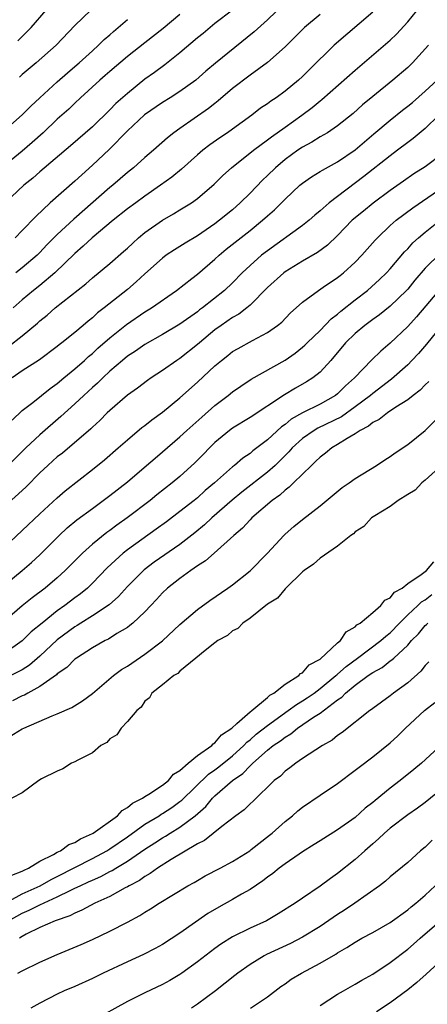
# Model space of a CAD drawing. Units: inches. Extents: x 2556000 to 2559000, y 1557000 to 1560000.
# Drawn here: x 2556091 to 2556137, y 1557531 to 1557644 of the extents above; entities that cross this region are included whole.
import ezdxf

# ---------------------------------------------------------------- set-up
doc = ezdxf.new("R2010")
doc.units = ezdxf.units.IN
doc.header["$MEASUREMENT"] = 0
doc.layers.add('LD25561557_2ft', color=9, linetype='Continuous')

msp = doc.modelspace()

# ---------------------------------------------------------------- linework, layer by layer
at = {"layer": 'LD25561557_2ft'}
for points, elevation in [([(2556121, 1557645.82), (2556119, 1557643.91), (2556117.47, 1557642.53), (2556113.05, 1557638.95), (2556111.97, 1557638.03), (2556110.81, 1557637), (2556109, 1557635.7), (2556107.9, 1557635), (2556107, 1557634.46), (2556104.94, 1557633.06), (2556103, 1557631.23), (2556100.92, 1557629.08), (2556099, 1557627.28), (2556097.79, 1557626.21), (2556097, 1557625.46), (2556094.2, 1557623), (2556092.55, 1557621.45), (2556091, 1557619.82), (2556090.17, 1557619)], 6838), ([(2556115, 1557645.01), (2556113, 1557643.46), (2556111.65, 1557642.35), (2556111, 1557641.83), (2556109, 1557640.14), (2556107.26, 1557638.74), (2556106.11, 1557637.89), (2556105, 1557637.1), (2556103, 1557635.5), (2556101.68, 1557634.32), (2556101, 1557633.6), (2556099, 1557631.67), (2556096.5, 1557629.5), (2556093, 1557626.55), (2556092.19, 1557625.81), (2556091.17, 1557625), (2556089.04, 1557623)], 6836), ([(2556089.41, 1557606.59), (2556091, 1557607.81), (2556092.74, 1557609.26), (2556093, 1557609.51), (2556093.83, 1557610.17), (2556094.75, 1557611), (2556098.25, 1557613.75), (2556099, 1557614.43), (2556101, 1557616.08), (2556102.57, 1557617.43), (2556103, 1557617.81), (2556103.61, 1557618.39), (2556104.28, 1557619), (2556105, 1557619.6), (2556107, 1557621.01), (2556108.27, 1557621.73), (2556109, 1557622.18), (2556110.32, 1557623), (2556111, 1557623.5), (2556112.89, 1557625.11), (2556113.9, 1557626.1), (2556114.9, 1557627), (2556117.41, 1557629), (2556119, 1557630.18), (2556119.46, 1557630.54), (2556121, 1557631.65), (2556122.91, 1557633), (2556124.11, 1557633.89), (2556125, 1557634.64), (2556125.21, 1557634.79), (2556129, 1557638.15), (2556133, 1557641.56), (2556133.73, 1557642.27), (2556135, 1557643.65), (2556136.49, 1557645.51)], 6844), ([(2556131, 1557644.77), (2556126.62, 1557641), (2556123.78, 1557638.22), (2556123, 1557637.43), (2556122.54, 1557637), (2556121, 1557635.73), (2556119.99, 1557635), (2556119.39, 1557634.61), (2556119, 1557634.3), (2556118.21, 1557633.79), (2556117.19, 1557633), (2556115, 1557631.41), (2556114.43, 1557631), (2556113.57, 1557630.43), (2556112.4, 1557629.6), (2556111.63, 1557629), (2556111, 1557628.47), (2556109.17, 1557626.83), (2556108.07, 1557625.93), (2556106.79, 1557625), (2556105, 1557623.77), (2556103.95, 1557623), (2556103, 1557622.29), (2556101.39, 1557621), (2556098.97, 1557619), (2556097.97, 1557618.03), (2556097, 1557617.2), (2556094.73, 1557615), (2556093, 1557613.56), (2556092.29, 1557613), (2556091, 1557611.91), (2556089.95, 1557611)], 6842), ([(2556090.51, 1557641.49), (2556092, 1557643), (2556093.72, 1557645)], 6828), ([(2556098.84, 1557645), (2556097, 1557643.24), (2556094.86, 1557641), (2556092.59, 1557639), (2556091, 1557637.64), (2556090.67, 1557637.33)], 6830), ([(2556109, 1557644.51), (2556107.1, 1557642.9), (2556105, 1557641.28), (2556103, 1557639.69), (2556101, 1557637.98), (2556100.48, 1557637.52), (2556099.87, 1557637), (2556097.66, 1557635), (2556097, 1557634.39), (2556096.3, 1557633.7), (2556095, 1557632.54), (2556093.39, 1557631), (2556092.13, 1557629.87), (2556091, 1557628.9), (2556087, 1557625.65)], 6834), ([(2556088.68, 1557631), (2556091, 1557633.04), (2556091.97, 1557634.03), (2556093.01, 1557635), (2556095, 1557636.82), (2556096.15, 1557637.85), (2556097, 1557638.55), (2556097.51, 1557639), (2556099, 1557640.37), (2556099.72, 1557641), (2556100.36, 1557641.64), (2556101, 1557642.18), (2556101.43, 1557642.57), (2556101.95, 1557643), (2556103, 1557643.92)], 6832), ([(2556125, 1557644.49), (2556123.23, 1557643), (2556121, 1557640.81), (2556119, 1557639.04), (2556117, 1557637.57), (2556115, 1557636.04), (2556113.37, 1557634.63), (2556113, 1557634.35), (2556112.25, 1557633.75), (2556109, 1557631.5), (2556108.29, 1557631), (2556107.57, 1557630.43), (2556105.98, 1557629), (2556105, 1557628.17), (2556103.71, 1557627), (2556103, 1557626.44), (2556101.33, 1557625), (2556101, 1557624.73), (2556096.87, 1557621.13), (2556095, 1557619.36), (2556093.82, 1557618.18), (2556093, 1557617.31), (2556092.69, 1557617), (2556091, 1557615.56), (2556090.28, 1557615)], 6840), ([(2556137.36, 1557641), (2556135.56, 1557639), (2556135, 1557638.46), (2556133.32, 1557637), (2556131, 1557635.13), (2556129.83, 1557634.17), (2556128.79, 1557633.21), (2556127, 1557631.78), (2556125.84, 1557631), (2556125, 1557630.52), (2556124.07, 1557629.93), (2556123, 1557629.37), (2556122.46, 1557629), (2556121, 1557627.93), (2556119.89, 1557627), (2556119, 1557626.12), (2556118.42, 1557625.58), (2556117, 1557624.1), (2556115.89, 1557623), (2556115, 1557622.21), (2556113.52, 1557621), (2556113, 1557620.61), (2556111, 1557619.23), (2556109.6, 1557618.4), (2556108.38, 1557617.62), (2556107.42, 1557617), (2556107, 1557616.69), (2556105, 1557614.89), (2556104.02, 1557613.98), (2556103, 1557613.11), (2556100.36, 1557611), (2556099.58, 1557610.42), (2556099, 1557609.87), (2556098.51, 1557609.49), (2556097.95, 1557609), (2556097, 1557608.2), (2556095.52, 1557607), (2556095.22, 1557606.78), (2556095, 1557606.59), (2556092.95, 1557605.05), (2556091, 1557603.79), (2556089.83, 1557603)], 6846), ([(2556089.83, 1557598.17), (2556091, 1557599.26), (2556092.2, 1557600.2), (2556094.2, 1557601.8), (2556095, 1557602.37), (2556095.73, 1557603), (2556097, 1557604.04), (2556098.09, 1557605), (2556098.56, 1557605.44), (2556099, 1557605.8), (2556099.62, 1557606.38), (2556101, 1557607.59), (2556102.9, 1557609.1), (2556105, 1557610.53), (2556105.77, 1557611), (2556108.61, 1557613), (2556110.35, 1557614.35), (2556111, 1557614.86), (2556113, 1557616.57), (2556113.46, 1557617), (2556114.29, 1557617.71), (2556117, 1557619.83), (2556118.44, 1557621), (2556119, 1557621.52), (2556119.79, 1557622.21), (2556120.6, 1557623), (2556121, 1557623.42), (2556122.7, 1557625), (2556123, 1557625.25), (2556124.03, 1557625.97), (2556125, 1557626.56), (2556125.26, 1557626.74), (2556127, 1557627.68), (2556129, 1557629.05), (2556131.14, 1557630.86), (2556133, 1557632.45), (2556134.41, 1557633.59), (2556135, 1557634.04), (2556135.53, 1557634.47), (2556137, 1557635.73), (2556138.36, 1557637)], 6848), ([(2556138.57, 1557633), (2556137, 1557631.49), (2556135.64, 1557630.36), (2556135, 1557629.9), (2556133.84, 1557629), (2556133, 1557628.37), (2556130.01, 1557625.99), (2556126.05, 1557623), (2556125, 1557622.07), (2556124.41, 1557621.59), (2556123.75, 1557621), (2556123, 1557620.4), (2556119, 1557617.53), (2556118.32, 1557617), (2556117, 1557615.84), (2556116.1, 1557615), (2556115, 1557613.87), (2556114.08, 1557613), (2556111.58, 1557611), (2556111.24, 1557610.76), (2556111, 1557610.56), (2556109, 1557609.12), (2556107, 1557607.94), (2556105, 1557606.83), (2556103.93, 1557606.07), (2556103, 1557605.47), (2556102.43, 1557605), (2556101, 1557603.75), (2556100.18, 1557603), (2556099.59, 1557602.41), (2556099, 1557601.89), (2556098.03, 1557601), (2556097, 1557600.02), (2556095.41, 1557598.59), (2556093, 1557596.51), (2556091.4, 1557595), (2556089, 1557592.62)], 6850), ([(2556139, 1557628.63), (2556137, 1557627.11), (2556135.71, 1557626.29), (2556134.53, 1557625.47), (2556133, 1557624.39), (2556131.05, 1557622.95), (2556129.94, 1557622.06), (2556128.67, 1557621), (2556127, 1557619.28), (2556125.85, 1557618.15), (2556124.69, 1557617.31), (2556123, 1557616.34), (2556121, 1557615.1), (2556120.87, 1557615), (2556119, 1557613.31), (2556117, 1557611.32), (2556116.62, 1557611), (2556115.72, 1557610.28), (2556115, 1557609.9), (2556113.72, 1557609), (2556113, 1557608.47), (2556111.22, 1557607), (2556111, 1557606.8), (2556109, 1557605.22), (2556108.65, 1557605), (2556107, 1557603.83), (2556105.72, 1557603), (2556105.3, 1557602.7), (2556104.17, 1557601.84), (2556103, 1557601.01), (2556101, 1557599.29), (2556100.7, 1557599), (2556099.86, 1557598.14), (2556099, 1557597.39), (2556098.81, 1557597.19), (2556095.58, 1557594.42), (2556095, 1557593.97), (2556094.49, 1557593.51), (2556093.91, 1557593), (2556093, 1557592.16), (2556091.44, 1557590.56), (2556091, 1557590.15), (2556089, 1557588.34)], 6852), ([(2556088.22, 1557583), (2556091, 1557585.56), (2556093, 1557587.48), (2556095, 1557589.32), (2556095.91, 1557590.09), (2556099, 1557592.52), (2556100.37, 1557593.63), (2556101.95, 1557595), (2556103, 1557595.94), (2556104.66, 1557597.34), (2556105, 1557597.58), (2556105.78, 1557598.22), (2556107, 1557599.08), (2556109, 1557600.71), (2556111, 1557602.51), (2556113, 1557604.38), (2556113.73, 1557605), (2556114.45, 1557605.55), (2556115, 1557606), (2556115.63, 1557606.37), (2556117.28, 1557607.28), (2556119, 1557608.18), (2556120.15, 1557609), (2556120.62, 1557609.38), (2556121.6, 1557610.4), (2556123, 1557611.64), (2556124.81, 1557613), (2556125.35, 1557613.35), (2556127, 1557614.48), (2556127.29, 1557614.71), (2556127.66, 1557615), (2556129, 1557616.2), (2556129.78, 1557617), (2556131.28, 1557618.72), (2556131.54, 1557619), (2556133, 1557620.39), (2556133.67, 1557621), (2556135.57, 1557622.43), (2556139, 1557624.77)], 6854), ([(2556087.69, 1557578.31), (2556091, 1557581), (2556092.07, 1557581.93), (2556093, 1557582.79), (2556095.21, 1557585), (2556096.13, 1557585.87), (2556097.22, 1557586.78), (2556099, 1557588.1), (2556100.25, 1557589), (2556101, 1557589.56), (2556103, 1557591.12), (2556105.2, 1557593), (2556106.16, 1557593.84), (2556107, 1557594.54), (2556109, 1557596.25), (2556109.8, 1557597), (2556111.48, 1557598.52), (2556113, 1557599.85), (2556114.52, 1557601), (2556115, 1557601.4), (2556115.94, 1557602.06), (2556117.14, 1557602.86), (2556121, 1557605.02), (2556122.16, 1557605.84), (2556123, 1557606.5), (2556123.27, 1557606.73), (2556123.52, 1557607), (2556125, 1557608.43), (2556126.27, 1557609.73), (2556127, 1557610.28), (2556127.38, 1557610.62), (2556129, 1557611.92), (2556130.4, 1557613), (2556131.78, 1557614.22), (2556132.59, 1557615), (2556133, 1557615.45), (2556134.62, 1557617.38), (2556135, 1557617.75), (2556135.58, 1557618.42), (2556136.24, 1557619), (2556137, 1557619.65), (2556138.7, 1557621)], 6856), ([(2556138.74, 1557617.26), (2556137, 1557615.55), (2556135.82, 1557614.18), (2556135, 1557613.15), (2556134.86, 1557613), (2556133, 1557611.2), (2556131.78, 1557610.22), (2556131, 1557609.68), (2556130.1, 1557609), (2556129, 1557608.06), (2556127.91, 1557607), (2556126.21, 1557605), (2556125, 1557603.67), (2556124.18, 1557603), (2556123.46, 1557602.54), (2556122.18, 1557601.82), (2556120.94, 1557601.06), (2556117, 1557598.47), (2556115, 1557597.26), (2556114.66, 1557597), (2556113, 1557595.61), (2556112.37, 1557595), (2556111.7, 1557594.3), (2556110.71, 1557593.29), (2556109, 1557591.74), (2556108.12, 1557591), (2556106.37, 1557589.63), (2556105.61, 1557589), (2556102.97, 1557587), (2556101.81, 1557586.19), (2556101, 1557585.58), (2556100.65, 1557585.35), (2556099, 1557584.01), (2556097.88, 1557583), (2556095.91, 1557581), (2556095, 1557580.17), (2556093.63, 1557579), (2556092.13, 1557577.87), (2556091, 1557576.95), (2556087.79, 1557574.21)], 6858), ([(2556138.55, 1557613), (2556136.01, 1557609.99), (2556135, 1557608.86), (2556133, 1557606.95), (2556131.93, 1557606.07), (2556130.92, 1557605.08), (2556128.93, 1557603), (2556127.91, 1557602.09), (2556127, 1557601.18), (2556126.77, 1557601), (2556125, 1557600.01), (2556123, 1557599), (2556121.71, 1557598.29), (2556121, 1557597.69), (2556120.58, 1557597.42), (2556119, 1557595.93), (2556117.33, 1557594.67), (2556117, 1557594.38), (2556116.16, 1557593.84), (2556115.21, 1557593), (2556115, 1557592.84), (2556112.94, 1557591), (2556111.88, 1557590.12), (2556111, 1557589.32), (2556110.61, 1557589), (2556109, 1557587.73), (2556107.45, 1557586.55), (2556106.29, 1557585.71), (2556103, 1557583.36), (2556102.53, 1557583), (2556100.69, 1557581.31), (2556099, 1557579.55), (2556098.44, 1557579), (2556097.65, 1557578.35), (2556097, 1557577.89), (2556095.84, 1557577), (2556095, 1557576.4), (2556093.26, 1557575), (2556092.02, 1557573.98), (2556091, 1557572.97), (2556089, 1557571.55)], 6860), ([(2556138.93, 1557609.07), (2556137.15, 1557606.85), (2556136.22, 1557605.78), (2556135.49, 1557605), (2556135, 1557604.51), (2556133.15, 1557602.85), (2556131, 1557601.22), (2556130.76, 1557601), (2556129, 1557599.69), (2556127.43, 1557598.57), (2556124.75, 1557597.25), (2556124.32, 1557597), (2556123, 1557596.09), (2556121.82, 1557595), (2556121.44, 1557594.56), (2556120.45, 1557593.55), (2556119.88, 1557593), (2556119, 1557592.22), (2556116.06, 1557589.94), (2556114.96, 1557589.04), (2556112.65, 1557587), (2556111.8, 1557586.2), (2556110.69, 1557585.31), (2556109, 1557583.99), (2556106.06, 1557581.94), (2556104.91, 1557581.09), (2556103, 1557579.18), (2556101.97, 1557578.03), (2556100.91, 1557577.09), (2556099, 1557575.81), (2556097.68, 1557575), (2556097.27, 1557574.73), (2556097, 1557574.58), (2556095, 1557573.08), (2556093, 1557571.22), (2556091.81, 1557570.19), (2556091, 1557569.67), (2556089.71, 1557569)], 6862), ([(2556137.42, 1557602.58), (2556137, 1557602.21), (2556136.41, 1557601.59), (2556135.62, 1557601), (2556135, 1557600.49), (2556133.65, 1557599.65), (2556132.68, 1557599), (2556131.75, 1557598.25), (2556131, 1557597.9), (2556130.51, 1557597.49), (2556129.56, 1557597), (2556129, 1557596.61), (2556128.09, 1557596.09), (2556127, 1557595.38), (2556126.33, 1557595), (2556125.61, 1557594.39), (2556125, 1557593.95), (2556124.53, 1557593.47), (2556124, 1557593), (2556121.95, 1557591), (2556121.48, 1557590.52), (2556121, 1557590.19), (2556120.39, 1557589.61), (2556119.53, 1557589), (2556117.22, 1557587), (2556117, 1557586.78), (2556116.15, 1557585.85), (2556115.14, 1557585), (2556112.9, 1557583), (2556111.9, 1557582.09), (2556111, 1557581.52), (2556110.26, 1557581), (2556109, 1557580.09), (2556107.57, 1557579), (2556107, 1557578.45), (2556106.32, 1557577.68), (2556105.66, 1557577), (2556105, 1557576.28), (2556103.64, 1557575), (2556103.29, 1557574.71), (2556103, 1557574.51), (2556101.79, 1557573.79), (2556100.83, 1557573.17), (2556100.46, 1557573), (2556099, 1557572.16), (2556097.18, 1557571), (2556097, 1557570.87), (2556096.07, 1557569.93), (2556095, 1557569.21), (2556094.9, 1557569.1), (2556093, 1557567.74), (2556091.64, 1557567), (2556091.24, 1557566.76), (2556091, 1557566.67), (2556089.87, 1557566.13)], 6864), ([(2556089, 1557561.7), (2556091, 1557562.91), (2556091.17, 1557563), (2556094.41, 1557564.41), (2556095, 1557564.63), (2556096.66, 1557565.34), (2556097.89, 1557566.11), (2556099, 1557566.96), (2556101.43, 1557569), (2556102.31, 1557569.69), (2556103, 1557570.09), (2556105, 1557571.45), (2556107, 1557572.95), (2556109, 1557574.84), (2556111, 1557576.56), (2556112.42, 1557577.58), (2556114.48, 1557579), (2556115, 1557579.38), (2556117, 1557580.96), (2556118.99, 1557583), (2556120.84, 1557585), (2556121, 1557585.16), (2556121.99, 1557586.01), (2556123, 1557586.84), (2556125, 1557588.37), (2556127.53, 1557590.47), (2556128.3, 1557591), (2556129, 1557591.51), (2556131.44, 1557593), (2556132.38, 1557593.63), (2556133, 1557594.01), (2556133.55, 1557594.45), (2556135, 1557595.39), (2556137, 1557596.99), (2556139, 1557599)], 6866), ([(2556138.92, 1557593.08), (2556137, 1557591.32), (2556136.6, 1557591), (2556135.84, 1557590.16), (2556135, 1557589.69), (2556133.92, 1557589), (2556133, 1557588.33), (2556131.25, 1557587.25), (2556130.88, 1557587), (2556129.98, 1557586.02), (2556129, 1557585.41), (2556128.8, 1557585.2), (2556128.52, 1557585), (2556127, 1557583.77), (2556125, 1557582.41), (2556124.26, 1557581.74), (2556123.18, 1557581), (2556123, 1557580.85), (2556121.1, 1557579), (2556121.06, 1557578.94), (2556121, 1557578.9), (2556120.14, 1557577.86), (2556119, 1557577.16), (2556117, 1557575.57), (2556116.18, 1557575), (2556115.61, 1557574.39), (2556115, 1557574.1), (2556114.42, 1557573.58), (2556113.33, 1557573), (2556113, 1557572.73), (2556111.87, 1557571.87), (2556110.8, 1557571), (2556109, 1557569.49), (2556108.76, 1557569.24), (2556108.29, 1557569), (2556107, 1557567.93), (2556105.8, 1557567), (2556105.53, 1557566.47), (2556105, 1557566.09), (2556104.59, 1557565.41), (2556104.06, 1557565), (2556103, 1557563.77), (2556102.3, 1557563), (2556101.78, 1557562.22), (2556101, 1557561.77), (2556100.64, 1557561.36), (2556099.97, 1557561), (2556099, 1557560.18), (2556097.34, 1557559.34), (2556097, 1557559.14), (2556096.63, 1557559), (2556095.64, 1557558.36), (2556095, 1557558.1), (2556093.19, 1557557.19), (2556092.88, 1557557), (2556091, 1557555.6), (2556089.8, 1557555)], 6868), ([(2556089.8, 1557546.2), (2556091, 1557546.65), (2556091.21, 1557546.79), (2556091.72, 1557547), (2556093, 1557547.79), (2556094.58, 1557548.58), (2556095, 1557548.83), (2556095.35, 1557549), (2556096.3, 1557549.7), (2556097, 1557549.95), (2556097.63, 1557550.37), (2556099, 1557550.95), (2556099.08, 1557551), (2556101.87, 1557553), (2556102.4, 1557553.6), (2556103, 1557553.92), (2556103.57, 1557554.43), (2556104.72, 1557555), (2556105, 1557555.19), (2556105.46, 1557555.46), (2556107, 1557556.48), (2556107.68, 1557557), (2556108.27, 1557557.73), (2556109, 1557558.17), (2556109.95, 1557559), (2556111, 1557559.88), (2556112.63, 1557561), (2556112.79, 1557561.21), (2556113, 1557561.31), (2556113.75, 1557562.25), (2556114.92, 1557563), (2556115.51, 1557563.51), (2556117, 1557564.86), (2556117.19, 1557565), (2556119, 1557566.5), (2556119.25, 1557566.75), (2556119.72, 1557567), (2556121, 1557568.02), (2556122.59, 1557569), (2556122.77, 1557569.23), (2556123, 1557569.32), (2556123.76, 1557570.24), (2556125, 1557570.89), (2556127, 1557572.74), (2556127.32, 1557573), (2556127.99, 1557574.01), (2556129, 1557574.57), (2556129.2, 1557574.8), (2556129.56, 1557575), (2556131, 1557576.19), (2556131.94, 1557577), (2556132.4, 1557577.6), (2556133, 1557577.88), (2556133.48, 1557578.52), (2556134.36, 1557579), (2556135, 1557579.51), (2556136.55, 1557580.55), (2556137.15, 1557581), (2556137.99, 1557582.01)], 6870), ([(2556087.71, 1557542.29), (2556091, 1557544.06), (2556093.03, 1557545), (2556094.28, 1557545.72), (2556095, 1557546.07), (2556099, 1557548.1), (2556100.67, 1557549), (2556101, 1557549.21), (2556103, 1557550.59), (2556105, 1557552.02), (2556106.61, 1557553), (2556106.84, 1557553.16), (2556107, 1557553.24), (2556108.06, 1557553.94), (2556109, 1557554.6), (2556109.22, 1557554.78), (2556112.26, 1557557.74), (2556113, 1557558.23), (2556113.44, 1557558.56), (2556115, 1557559.84), (2556116.28, 1557561), (2556116.62, 1557561.38), (2556117, 1557561.67), (2556117.71, 1557562.29), (2556119, 1557563.3), (2556121.36, 1557565), (2556122.29, 1557565.71), (2556123, 1557566.11), (2556123.54, 1557566.46), (2556124.32, 1557567), (2556125, 1557567.51), (2556126.81, 1557569), (2556126.9, 1557569.1), (2556127, 1557569.16), (2556127.96, 1557570.04), (2556129.27, 1557571), (2556131.95, 1557573), (2556132.49, 1557573.51), (2556133, 1557573.9), (2556134.07, 1557575), (2556135, 1557575.92), (2556136.17, 1557577), (2556136.58, 1557577.42), (2556137, 1557577.67), (2556137.75, 1557578.25)], 6872), ([(2556089.44, 1557541), (2556091, 1557541.88), (2556091.8, 1557542.2), (2556093, 1557542.83), (2556095, 1557543.72), (2556096.47, 1557544.47), (2556097, 1557544.71), (2556097.59, 1557545), (2556098.56, 1557545.44), (2556099, 1557545.65), (2556099.95, 1557546.05), (2556101, 1557546.61), (2556101.26, 1557546.74), (2556101.67, 1557547), (2556103, 1557547.8), (2556105, 1557549.17), (2556106.12, 1557549.88), (2556107, 1557550.46), (2556107.35, 1557550.65), (2556107.87, 1557551), (2556109, 1557551.69), (2556110.74, 1557553), (2556111.96, 1557554.04), (2556112.73, 1557555), (2556113, 1557555.26), (2556114.98, 1557557), (2556116.19, 1557557.81), (2556117, 1557558.71), (2556117.31, 1557559), (2556119, 1557560.48), (2556119.64, 1557561), (2556120.46, 1557561.54), (2556121, 1557561.98), (2556121.66, 1557562.34), (2556122.41, 1557563), (2556124.25, 1557564.25), (2556125, 1557564.72), (2556127, 1557566.22), (2556127.48, 1557566.52), (2556127.91, 1557567), (2556129, 1557567.9), (2556130.48, 1557569), (2556131, 1557569.36), (2556132.08, 1557569.92), (2556133, 1557570.67), (2556133.2, 1557570.8), (2556133.4, 1557571), (2556135, 1557572.49), (2556135.44, 1557573), (2556136.22, 1557573.78), (2556137, 1557574.73), (2556137.15, 1557574.85), (2556137.28, 1557575)], 6874), ([(2556137.42, 1557570.58), (2556137, 1557570.14), (2556136.5, 1557569.5), (2556135, 1557568.19), (2556133.38, 1557567), (2556133, 1557566.69), (2556131, 1557565.25), (2556130.87, 1557565.13), (2556130.66, 1557565), (2556127.5, 1557562.5), (2556127, 1557562.14), (2556126.37, 1557561.63), (2556125.26, 1557561), (2556123, 1557559.53), (2556122.21, 1557559), (2556121.54, 1557558.46), (2556121, 1557558.07), (2556120.48, 1557557.52), (2556119.77, 1557557), (2556117.34, 1557554.66), (2556117, 1557554.36), (2556116.33, 1557553.67), (2556115.39, 1557553), (2556113.77, 1557551.77), (2556111.82, 1557550.18), (2556111, 1557549.78), (2556107.98, 1557547.98), (2556106.42, 1557547), (2556105.61, 1557546.39), (2556105, 1557546.07), (2556104.39, 1557545.61), (2556103.2, 1557545), (2556103, 1557544.87), (2556102.74, 1557544.74), (2556101, 1557543.76), (2556099.27, 1557543), (2556097.81, 1557542.19), (2556097, 1557541.88), (2556096.44, 1557541.56), (2556094.74, 1557541), (2556093, 1557540.22), (2556091.45, 1557539.45), (2556091, 1557539.2), (2556090.67, 1557539)], 6876), ([(2556090.51, 1557535), (2556091, 1557535.27), (2556093, 1557536.27), (2556095, 1557537.16), (2556097.71, 1557538.29), (2556099, 1557538.87), (2556101, 1557539.81), (2556103, 1557540.85), (2556104.41, 1557541.59), (2556105, 1557541.99), (2556105.64, 1557542.36), (2556106.61, 1557543), (2556109.91, 1557545), (2556110.62, 1557545.38), (2556111, 1557545.61), (2556111.89, 1557546.11), (2556113.6, 1557547), (2556115, 1557547.76), (2556116.96, 1557549), (2556117.13, 1557549.13), (2556119.23, 1557550.77), (2556119.51, 1557551), (2556121, 1557552.32), (2556121.84, 1557553), (2556122.45, 1557553.55), (2556123, 1557553.98), (2556125, 1557555.36), (2556127, 1557556.69), (2556129, 1557558.19), (2556129.45, 1557558.55), (2556131, 1557559.71), (2556133, 1557561.3), (2556133.88, 1557562.12), (2556134.76, 1557563), (2556136.92, 1557565), (2556138.08, 1557565.92)], 6878), ([(2556139, 1557561.23), (2556136.57, 1557559), (2556135.71, 1557558.29), (2556134.13, 1557557), (2556133, 1557556.14), (2556131.27, 1557554.73), (2556131, 1557554.49), (2556130.15, 1557553.85), (2556129, 1557552.81), (2556127, 1557551.4), (2556125, 1557550.14), (2556124.31, 1557549.69), (2556123, 1557548.87), (2556122.6, 1557548.6), (2556121, 1557547.49), (2556120.34, 1557547), (2556119.61, 1557546.39), (2556119, 1557545.98), (2556118.46, 1557545.54), (2556117, 1557544.56), (2556116.02, 1557544.02), (2556115, 1557543.42), (2556113.44, 1557542.56), (2556112.18, 1557541.82), (2556109, 1557539.57), (2556107, 1557538.27), (2556106.18, 1557537.82), (2556104.85, 1557537.15), (2556103, 1557536.31), (2556100.25, 1557535), (2556099, 1557534.39), (2556097, 1557533.5), (2556095.78, 1557533), (2556095, 1557532.62), (2556093, 1557531.58), (2556091.97, 1557531)], 6880), ([(2556139, 1557556.16), (2556137, 1557554.51), (2556136.13, 1557553.87), (2556135, 1557553.11), (2556133, 1557551.58), (2556132.34, 1557551), (2556131.66, 1557550.34), (2556131, 1557549.8), (2556130.09, 1557549), (2556129, 1557548), (2556127, 1557546.38), (2556126.19, 1557545.81), (2556125, 1557544.93), (2556123, 1557543.59), (2556122.17, 1557543), (2556120.23, 1557541.77), (2556118.88, 1557541), (2556117, 1557540.16), (2556115, 1557539.15), (2556113.68, 1557538.32), (2556113, 1557537.82), (2556111, 1557536.3), (2556109.2, 1557535), (2556109, 1557534.86), (2556107.84, 1557534.16), (2556107, 1557533.71), (2556105, 1557532.76), (2556103, 1557531.78), (2556099, 1557529.56)], 6882), ([(2556137.8, 1557550.2), (2556137, 1557549.42), (2556136.47, 1557549), (2556135, 1557547.67), (2556133, 1557546), (2556132.48, 1557545.52), (2556131.79, 1557545), (2556128.95, 1557543), (2556127.79, 1557542.21), (2556127, 1557541.7), (2556125, 1557540.35), (2556123, 1557539.12), (2556121.61, 1557538.39), (2556118.87, 1557537.13), (2556118.63, 1557537), (2556117, 1557536), (2556115.6, 1557535), (2556115.27, 1557534.73), (2556113.05, 1557533), (2556111, 1557531.47), (2556110.3, 1557531)], 6884), ([(2556117.05, 1557531), (2556119, 1557532.32), (2556120.52, 1557533.48), (2556121, 1557533.81), (2556121.69, 1557534.31), (2556122.86, 1557535), (2556125, 1557536.15), (2556126.8, 1557537.2), (2556127, 1557537.34), (2556128.06, 1557537.94), (2556129, 1557538.57), (2556129.76, 1557539), (2556131, 1557539.67), (2556133, 1557540.8), (2556135, 1557542.24), (2556135.41, 1557542.59), (2556135.92, 1557543), (2556137, 1557543.93), (2556138.13, 1557545)], 6886), ([(2556125, 1557531.32), (2556127, 1557532.61), (2556127.66, 1557533), (2556129, 1557533.74), (2556129.78, 1557534.22), (2556131, 1557534.9), (2556133, 1557536.22), (2556135, 1557537.75), (2556135.67, 1557538.33), (2556136.43, 1557539), (2556139.96, 1557542.04)], 6888), ([(2556139.39, 1557537), (2556137.1, 1557534.9), (2556136.05, 1557533.95), (2556135, 1557533.12), (2556133, 1557531.62), (2556131.42, 1557530.58)], 6890)]:
    msp.add_lwpolyline(points, dxfattribs=dict(at, elevation=elevation))

doc.saveas('drawing.dxf')
